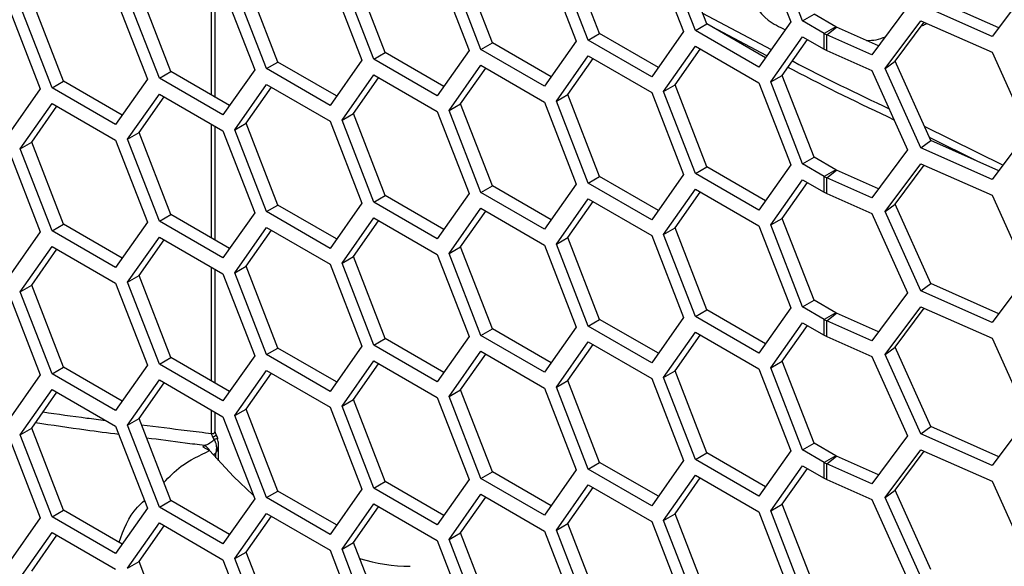
# Model space of a CAD drawing. Units: inches. Extents: x 0.3 to 33.8, y 0.2 to 21.7.
# Drawn here: x 28.7 to 29.1, y 16.6 to 16.7 of the extents above; entities that cross this region are included whole.
import ezdxf

# ---------------------------------------------------------------- set-up
doc = ezdxf.new("R2010")
doc.units = ezdxf.units.IN
doc.header["$MEASUREMENT"] = 0

msp = doc.modelspace()

# ---------------------------------------------------------------- linework, layer by layer
at = {"color": 7, "linetype": 'Continuous', "lineweight": 25}
for p, q in [((28.954496146917, 16.73301880510444), (28.94428993965541, 16.7593242434407)), ((28.97123160617803, 16.75993934852975), (28.98143781343962, 16.73363391019349)), ((28.9852760612563, 16.73394941340983), (28.9750698539947, 16.76025485174609)), ((28.9200808160309, 16.72994155591836), (28.9098746087693, 16.75624699425462)), ((28.93681627529192, 16.75686209934367), (28.94702248255352, 16.73055666100741)), ((28.95081919165483, 16.7308961440137), (28.94061298439323, 16.75720158234996)), ((28.88562394642943, 16.72688828652223), (28.87541773916783, 16.75319372485849)), ((28.90235940569046, 16.75380882994754), (28.91256561295205, 16.72750339161128)), ((28.91640386076873, 16.72781889482762), (28.90619765350713, 16.75412433316388)), ((28.85120861554333, 16.72381103733614), (28.84100240828174, 16.75011647567241)), ((28.86794407480435, 16.75073158076146), (28.87815028206595, 16.72442614242519)), ((28.88194699116726, 16.72476562543149), (28.87174078390566, 16.75107106376775)), ((28.79539364894215, 16.71014273807749), (28.79539364894216, 16.7467244564903)), ((28.79662633200681, 16.70943112529136), (28.79662633200681, 16.74601284370418)), ((28.81675174594186, 16.72075776794001), (28.80654553868027, 16.74706320627628)), ((28.83348720520289, 16.74767831136533), (28.84369341246449, 16.72137287302906)), ((28.84753166028116, 16.7216883762454), (28.83732545301957, 16.74799381458167)), ((28.78233641505576, 16.71768051875393), (28.77213020779416, 16.74398595709019)), ((28.79907187431678, 16.74460106217924), (28.80927808157838, 16.71829562384298)), ((28.8130747906797, 16.71863510684927), (28.8028685834181, 16.74494054518554)), ((29.05761887000079, 16.74427694689291), (29.0461678008863, 16.72893588883276)), ((28.7478795454543, 16.7146272493578), (28.7376733381927, 16.74093268769407)), ((28.76461500471532, 16.74154779278312), (28.77482121197691, 16.71524235444685)), ((28.77865945979359, 16.71555785766319), (28.76845325253199, 16.74186329599945)), ((29.04829034699524, 16.73177947511863), (29.02643122208816, 16.74146237760716)), ((28.73019967382921, 16.73847054359703), (28.74040588109081, 16.71216510526077)), ((28.74420259019212, 16.71250458826707), (28.73399638293053, 16.73881002660332)), ((28.95315772412625, 16.73646845072574), (28.97519349280524, 16.7247493619671)), ((29.01900586494673, 16.73843649274208), (29.00755479583223, 16.72309543468194)), ((29.0461678008863, 16.72893588883276), (29.02326566265732, 16.73908081330676)), ((28.98143781343962, 16.73363391019349), (28.97123160617803, 16.71911230793546)), ((28.9852760612563, 16.73394941340983), (28.98895301651847, 16.73607207450057)), ((28.99223080292064, 16.72993452650627), (28.9852760612563, 16.73394941340983)), ((28.99590775818281, 16.73205718759701), (28.98895301651847, 16.73607207450057)), ((29.01181459354282, 16.71867720221293), (29.02326566265732, 16.73401826027307)), ((29.01498015297367, 16.72105876651333), (29.02430867597922, 16.7335562382876)), ((29.02326566265732, 16.73401826027307), (29.0461678008863, 16.72387333579907)), ((28.94702248255352, 16.73055666100741), (28.93681627529192, 16.71603505874938)), ((28.95081919165483, 16.7308961440137), (28.954496146917, 16.73301880510444)), ((28.97123160617803, 16.71911230793546), (28.95081919165483, 16.7308961440137)), ((28.97335415228696, 16.72213231032992), (28.954496146917, 16.73301880510444)), ((28.97375240656289, 16.72269895473017), (28.95624885035914, 16.73200699094436)), ((28.99590775818281, 16.73205718759701), (28.99223080292064, 16.72993452650627)), ((28.9930372348085, 16.72952625606027), (28.99620279423934, 16.73190782036067)), ((29.00967734194117, 16.72593902096781), (28.99620279423934, 16.73190782036067)), ((28.88194699116726, 16.72476562543149), (28.88562394642943, 16.72688828652223)), ((28.90448195179939, 16.7160017917477), (28.88562394642943, 16.72688828652223)), ((28.91256561295205, 16.72750339161128), (28.90235940569046, 16.71298178935325)), ((28.91640386076873, 16.72781889482762), (28.9200808160309, 16.72994155591836)), ((28.93681627529192, 16.71603505874938), (28.91640386076873, 16.72781889482762)), ((28.93893882140086, 16.71905506114383), (28.9200808160309, 16.72994155591836)), ((28.9750698539947, 16.71436525811811), (28.9852760612563, 16.72888686037614)), ((28.97874680925687, 16.71648791920885), (28.98683047040953, 16.72798951907242)), ((28.9852760612563, 16.72888686037614), (28.99223080292064, 16.72487197347258)), ((28.99223080292064, 16.72487197347258), (28.99223080292064, 16.72993452650627)), ((28.9930372348085, 16.72446370302658), (28.9930372348085, 16.72952625606027)), ((29.00755479583223, 16.72309543468194), (28.9930372348085, 16.72952625606027)), ((28.84753166028116, 16.7216883762454), (28.85120861554333, 16.72381103733614)), ((28.87006662091329, 16.71292454256162), (28.85120861554333, 16.72381103733614)), ((28.87815028206595, 16.72442614242519), (28.86794407480435, 16.70990454016717)), ((28.90235940569046, 16.71298178935325), (28.88194699116726, 16.72476562543149)), ((28.94061298439323, 16.71131198872198), (28.95081919165483, 16.72583359098001)), ((28.94428993965541, 16.71343464981272), (28.95237360080807, 16.72493624967629)), ((28.95081919165483, 16.72583359098001), (28.97123160617803, 16.71404975490177)), ((28.9930372348085, 16.72446370302658), (29.00755479583223, 16.71803288164825)), ((29.0461678008863, 16.72387333579907), (29.05761887000079, 16.69838735326493)), ((28.8130747906797, 16.71863510684927), (28.81675174594186, 16.72075776794001)), ((28.83560975131183, 16.70987127316549), (28.81675174594186, 16.72075776794001)), ((28.84369341246449, 16.72137287302906), (28.83348720520289, 16.70685127077104)), ((28.86794407480435, 16.70990454016717), (28.84753166028116, 16.7216883762454)), ((28.90619765350713, 16.7082347395359), (28.91640386076873, 16.72275634179393)), ((28.9098746087693, 16.71035740062664), (28.91795826992196, 16.72185900049021)), ((28.91640386076873, 16.72275634179393), (28.93681627529192, 16.71097250571569)), ((29.01181459354282, 16.71867720221293), (29.01498015297367, 16.72105876651333)), ((29.02643122208816, 16.69557278397918), (29.01498015297367, 16.72105876651333)), ((28.77865945979359, 16.71555785766319), (28.78233641505576, 16.71768051875393)), ((28.80119442042572, 16.70679402397941), (28.78233641505576, 16.71768051875393)), ((28.80927808157838, 16.71829562384298), (28.79907187431678, 16.70377402158496)), ((28.83348720520289, 16.70685127077104), (28.8130747906797, 16.71863510684927)), ((28.87174078390567, 16.70518147013977), (28.88194699116726, 16.7197030723978)), ((28.87541773916784, 16.70730413123051), (28.8835014003205, 16.71880573109408)), ((28.88194699116726, 16.7197030723978), (28.90235940569046, 16.70791923631956)), ((29.00755479583223, 16.71803288164825), (29.01900586494673, 16.6925468991141)), ((29.02326566265732, 16.69319121967878), (29.01181459354282, 16.71867720221293)), ((28.74420259019212, 16.71250458826707), (28.7478795454543, 16.7146272493578)), ((28.76673755082426, 16.70374075458328), (28.7478795454543, 16.7146272493578)), ((28.77482121197691, 16.71524235444685), (28.76461500471532, 16.70072075218883)), ((28.79907187431678, 16.70377402158496), (28.77865945979359, 16.71555785766319)), ((28.83732545301957, 16.70210422095369), (28.84753166028116, 16.71662582321171)), ((28.84100240828174, 16.70422688204443), (28.84908606943439, 16.715728481908)), ((28.84753166028116, 16.71662582321171), (28.86794407480435, 16.70484198713348)), ((28.9750698539947, 16.71436525811811), (28.97874680925687, 16.71648791920885)), ((28.9852760612563, 16.68805981978185), (28.9750698539947, 16.71436525811811)), ((28.98895301651847, 16.69018248087259), (28.97874680925687, 16.71648791920885)), ((28.74040588109081, 16.71216510526077), (28.73019967382921, 16.69764350300274)), ((28.76461500471532, 16.70072075218883), (28.74420259019212, 16.71250458826707)), ((28.8028685834181, 16.69905095155756), (28.81307479067969, 16.71357255381558)), ((28.80654553868027, 16.7011736126483), (28.81462919983293, 16.71267521251187)), ((28.81307479067969, 16.71357255381558), (28.83348720520289, 16.70178871773735)), ((28.94061298439323, 16.71131198872198), (28.94428993965541, 16.71343464981272)), ((28.95081919165483, 16.68500655038572), (28.94061298439323, 16.71131198872198)), ((28.954496146917, 16.68712921147646), (28.94428993965541, 16.71343464981272)), ((28.97123160617803, 16.71404975490177), (28.98143781343962, 16.68774431656551)), ((28.76845325253199, 16.69597370237148), (28.77865945979359, 16.7104953046295)), ((28.77213020779416, 16.69809636346221), (28.78021386894682, 16.70959796332579)), ((28.77865945979359, 16.7104953046295), (28.79907187431678, 16.69871146855126)), ((28.90235940569046, 16.70791923631956), (28.91256561295205, 16.6816137979833)), ((28.90619765350713, 16.7082347395359), (28.9098746087693, 16.71035740062664)), ((28.91640386076873, 16.68192930119964), (28.90619765350713, 16.7082347395359)), ((28.9200808160309, 16.68405196229038), (28.9098746087693, 16.71035740062664)), ((28.93681627529192, 16.71097250571569), (28.94702248255352, 16.68466706737943)), ((28.73399638293053, 16.69292043297535), (28.74420259019212, 16.70744203523337)), ((28.7376733381927, 16.69504309406609), (28.74575699934536, 16.70654469392966)), ((28.74420259019212, 16.70744203523337), (28.76461500471532, 16.69565819915514)), ((28.86794407480435, 16.70484198713348), (28.87815028206595, 16.67853654879722)), ((28.87174078390567, 16.70518147013977), (28.87541773916784, 16.70730413123051)), ((28.88194699116726, 16.67887603180351), (28.87174078390567, 16.70518147013977)), ((28.88562394642943, 16.68099869289425), (28.87541773916784, 16.70730413123051)), ((28.83348720520289, 16.70178871773735), (28.84369341246449, 16.67548327940109)), ((28.83732545301957, 16.70210422095369), (28.84100240828174, 16.70422688204443)), ((28.84753166028116, 16.67579878261742), (28.83732545301957, 16.70210422095369)), ((28.85120861554333, 16.67792144370816), (28.84100240828174, 16.70422688204443)), ((28.79539364894215, 16.66425314444951), (28.79539364894215, 16.70083486286232)), ((28.79662633200681, 16.66354153166339), (28.79662633200681, 16.7001232500762)), ((28.79907187431678, 16.69871146855126), (28.80927808157838, 16.672406030215)), ((28.8028685834181, 16.69905095155756), (28.80654553868027, 16.7011736126483)), ((28.8130747906797, 16.6727455132213), (28.8028685834181, 16.69905095155756)), ((28.81675174594186, 16.67486817431204), (28.80654553868027, 16.7011736126483)), ((29.02435611026119, 16.70019124040886), (29.04963988189441, 16.68769786055666)), ((29.05761887000079, 16.69838735326493), (29.0461678008863, 16.68304629520478)), ((28.76461500471532, 16.69565819915514), (28.77482121197691, 16.66935276081887)), ((28.76845325253199, 16.69597370237148), (28.77213020779416, 16.69809636346221)), ((28.77865945979359, 16.66966826403521), (28.76845325253199, 16.69597370237148)), ((28.78233641505576, 16.67179092512595), (28.77213020779416, 16.69809636346221)), ((29.02326566265732, 16.69319121967878), (29.02643122208816, 16.69557278397918)), ((29.0416030069916, 16.68885216206859), (29.0259834439057, 16.69656937799353)), ((29.04829034699524, 16.68588988149065), (29.02643122208816, 16.69557278397918)), ((28.73019967382921, 16.69258094996905), (28.74040588109081, 16.66627551163279)), ((28.73399638293053, 16.69292043297535), (28.7376733381927, 16.69504309406609)), ((28.74420259019212, 16.66661499463909), (28.73399638293053, 16.69292043297535)), ((28.7478795454543, 16.66873765572982), (28.7376733381927, 16.69504309406609)), ((29.01900586494673, 16.6925468991141), (29.00755479583223, 16.67720584105396)), ((29.0461678008863, 16.68304629520478), (29.02326566265732, 16.69319121967878)), ((28.9852760612563, 16.68805981978185), (28.98895301651847, 16.69018248087259)), ((28.99590775818281, 16.68616759396903), (28.98895301651847, 16.69018248087259)), ((28.95081919165483, 16.68500655038572), (28.954496146917, 16.68712921147646)), ((28.97335415228696, 16.67624271670194), (28.954496146917, 16.68712921147646)), ((28.98143781343962, 16.68774431656551), (28.97123160617802, 16.67322271430749)), ((28.99223080292064, 16.68404493287829), (28.9852760612563, 16.68805981978185)), ((28.99590775818281, 16.68616759396903), (28.99223080292064, 16.68404493287829)), ((28.9930372348085, 16.68363666243229), (28.99620279423934, 16.68601822673269)), ((29.00967734194117, 16.68004942733983), (28.99620279423934, 16.68601822673269)), ((29.01181459354282, 16.67278760858495), (29.02326566265732, 16.68812866664509)), ((29.01498015297367, 16.67516917288535), (29.02430867597922, 16.68766664465962)), ((29.02326566265732, 16.68812866664509), (29.0461678008863, 16.67798374217109)), ((28.91640386076873, 16.68192930119964), (28.9200808160309, 16.68405196229038)), ((28.93893882140086, 16.67316546751585), (28.9200808160309, 16.68405196229038)), ((28.94702248255352, 16.68466706737943), (28.93681627529192, 16.6701454651214)), ((28.97123160617802, 16.67322271430749), (28.95081919165483, 16.68500655038572)), ((28.9750698539947, 16.66847566449013), (28.9852760612563, 16.68299726674816)), ((28.9852760612563, 16.68299726674816), (28.99223080292064, 16.67898237984461)), ((28.99223080292064, 16.67898237984461), (28.99223080292064, 16.68404493287829)), ((28.9930372348085, 16.6785741093986), (28.9930372348085, 16.68363666243229)), ((29.00755479583223, 16.67720584105396), (28.9930372348085, 16.68363666243229)), ((28.88194699116726, 16.67887603180351), (28.88562394642943, 16.68099869289425)), ((28.90448195179939, 16.67011219811973), (28.88562394642943, 16.68099869289425)), ((28.91256561295205, 16.6816137979833), (28.90235940569046, 16.66709219572527)), ((28.93681627529192, 16.6701454651214), (28.91640386076873, 16.68192930119964)), ((28.94061298439323, 16.66542239509401), (28.95081919165483, 16.67994399735203)), ((28.95081919165483, 16.67994399735203), (28.97123160617803, 16.66816016127379)), ((28.97874680925687, 16.67059832558087), (28.98683047040953, 16.68209992544444)), ((28.84753166028116, 16.67579878261742), (28.85120861554333, 16.67792144370816)), ((28.87006662091329, 16.66703494893364), (28.85120861554333, 16.67792144370816)), ((28.87815028206595, 16.67853654879722), (28.86794407480435, 16.66401494653919)), ((28.90235940569046, 16.66709219572527), (28.88194699116726, 16.67887603180351)), ((28.90619765350713, 16.66234514590792), (28.91640386076873, 16.67686674816595)), ((28.91640386076873, 16.67686674816595), (28.93681627529192, 16.66508291208771)), ((28.94428993965541, 16.66754505618474), (28.95237360080807, 16.67904665604832)), ((28.9930372348085, 16.6785741093986), (29.00755479583223, 16.67214328802027)), ((29.0461678008863, 16.67798374217109), (29.05761887000079, 16.65249775963695)), ((28.8130747906797, 16.6727455132213), (28.81675174594186, 16.67486817431204)), ((28.83560975131183, 16.66398167953751), (28.81675174594186, 16.67486817431204)), ((28.84369341246449, 16.67548327940109), (28.83348720520289, 16.66096167714306)), ((28.86794407480435, 16.66401494653919), (28.84753166028116, 16.67579878261742)), ((28.87174078390566, 16.65929187651179), (28.88194699116726, 16.67381347876982)), ((28.88194699116726, 16.67381347876982), (28.90235940569046, 16.66202964269158)), ((28.9098746087693, 16.66446780699866), (28.91795826992196, 16.67596940686223)), ((29.01181459354282, 16.67278760858495), (29.01498015297367, 16.67516917288535)), ((29.02643122208816, 16.6496831903512), (29.01498015297367, 16.67516917288535)), ((28.77865945979359, 16.66966826403521), (28.78233641505576, 16.67179092512595)), ((28.80119442042572, 16.66090443035143), (28.78233641505576, 16.67179092512595)), ((28.80927808157838, 16.672406030215), (28.79907187431678, 16.65788442795698)), ((28.83348720520289, 16.66096167714306), (28.8130747906797, 16.6727455132213)), ((28.83732545301957, 16.65621462732571), (28.84753166028116, 16.67073622958373)), ((28.84753166028116, 16.67073622958373), (28.86794407480435, 16.6589523935055)), ((28.87541773916783, 16.66141453760253), (28.8835014003205, 16.6729161374661)), ((28.9750698539947, 16.66847566449013), (28.97874680925687, 16.67059832558087)), ((28.98895301651847, 16.64429288724461), (28.97874680925687, 16.67059832558087)), ((29.00755479583223, 16.67214328802027), (29.01900586494673, 16.64665730548612)), ((29.02326566265732, 16.6473016260508), (29.01181459354282, 16.67278760858495)), ((28.74420259019212, 16.66661499463909), (28.7478795454543, 16.66873765572982)), ((28.76673755082426, 16.6578511609553), (28.7478795454543, 16.66873765572982)), ((28.77482121197691, 16.66935276081887), (28.76461500471532, 16.65483115856085)), ((28.79907187431678, 16.65788442795698), (28.77865945979359, 16.66966826403521)), ((28.8028685834181, 16.65316135792958), (28.81307479067969, 16.66768296018761)), ((28.80654553868027, 16.65528401902032), (28.81462919983293, 16.66678561888389)), ((28.81307479067969, 16.66768296018761), (28.83348720520289, 16.65589912410937)), ((28.84100240828174, 16.65833728841645), (28.84908606943439, 16.66983888828002)), ((28.94061298439323, 16.66542239509401), (28.94428993965541, 16.66754505618474)), ((28.954496146917, 16.64123961784848), (28.94428993965541, 16.66754505618474)), ((28.97123160617803, 16.66816016127379), (28.98143781343962, 16.64185472293753)), ((28.9852760612563, 16.64217022615387), (28.9750698539947, 16.66847566449013)), ((28.74040588109081, 16.66627551163279), (28.73019967382921, 16.65175390937477)), ((28.76461500471532, 16.65483115856085), (28.74420259019212, 16.66661499463909)), ((28.76845325253199, 16.6500841087435), (28.77865945979359, 16.66460571100152)), ((28.77213020779416, 16.65220676983423), (28.78021386894682, 16.66370836969781)), ((28.77865945979359, 16.66460571100152), (28.79907187431678, 16.65282187492329)), ((28.90619765350713, 16.66234514590792), (28.9098746087693, 16.66446780699866)), ((28.9200808160309, 16.6381623686624), (28.9098746087693, 16.66446780699866)), ((28.93681627529192, 16.66508291208771), (28.94702248255352, 16.63877747375145)), ((28.95081919165483, 16.63911695675774), (28.94061298439323, 16.66542239509401)), ((28.73399638293053, 16.64703083934737), (28.74420259019212, 16.66155244160539)), ((28.7376733381927, 16.64915350043811), (28.74575699934536, 16.66065510030168)), ((28.74420259019212, 16.66155244160539), (28.76461500471532, 16.64976860552716)), ((28.87174078390566, 16.65929187651179), (28.87541773916783, 16.66141453760253)), ((28.88562394642943, 16.63510909926627), (28.87541773916783, 16.66141453760253)), ((28.90235940569046, 16.66202964269158), (28.91256561295205, 16.63572420435532)), ((28.91640386076873, 16.63603970757166), (28.90619765350713, 16.66234514590792)), ((28.83732545301957, 16.65621462732571), (28.84100240828174, 16.65833728841645)), ((28.85120861554333, 16.63203185008019), (28.84100240828174, 16.65833728841645)), ((28.86794407480435, 16.6589523935055), (28.87815028206595, 16.63264695516924)), ((28.88194699116726, 16.63298643817553), (28.87174078390566, 16.65929187651179)), ((28.79539364894215, 16.61836355082153), (28.79539364894215, 16.65494526923434)), ((28.79662633200681, 16.61765193803541), (28.79662633200681, 16.65423365644822)), ((28.8028685834181, 16.65316135792958), (28.80654553868027, 16.65528401902032)), ((28.81675174594186, 16.62897858068406), (28.80654553868027, 16.65528401902032)), ((28.83348720520289, 16.65589912410937), (28.84369341246449, 16.62959368577311)), ((28.84753166028116, 16.62990918898944), (28.83732545301957, 16.65621462732571)), ((28.76845325253199, 16.6500841087435), (28.77213020779416, 16.65220676983423)), ((28.78233641505576, 16.62590133149797), (28.77213020779416, 16.65220676983423)), ((28.79907187431678, 16.65282187492329), (28.80927808157838, 16.62651643658702)), ((28.8130747906797, 16.62685591959332), (28.8028685834181, 16.65316135792958)), ((29.05761887000079, 16.65249775963695), (29.0461678008863, 16.63715670157681)), ((28.73399638293053, 16.64703083934737), (28.7376733381927, 16.64915350043811)), ((28.7478795454543, 16.62284806210184), (28.7376733381927, 16.64915350043811)), ((28.76461500471532, 16.64976860552716), (28.77482121197691, 16.6234631671909)), ((28.77865945979359, 16.62377867040723), (28.76845325253199, 16.6500841087435)), ((29.02326566265732, 16.6473016260508), (29.02643122208816, 16.6496831903512)), ((29.04829034699524, 16.64000028786268), (29.02643122208816, 16.6496831903512)), ((28.73019967382921, 16.64669135634107), (28.74040588109081, 16.62038591800481)), ((28.74420259019212, 16.62072540101111), (28.73399638293053, 16.64703083934737)), ((29.01900586494673, 16.64665730548612), (29.00755479583223, 16.63131624742598)), ((29.0461678008863, 16.63715670157681), (29.02326566265732, 16.6473016260508)), ((28.98143781343962, 16.64185472293753), (28.97123160617803, 16.62733312067951)), ((28.9852760612563, 16.64217022615387), (28.98895301651847, 16.64429288724461)), ((28.99223080292064, 16.63815533925031), (28.9852760612563, 16.64217022615387)), ((28.99590775818281, 16.64027800034106), (28.98895301651847, 16.64429288724461)), ((29.01181459354282, 16.62689801495697), (29.02326566265732, 16.64223907301711)), ((29.01498015297367, 16.62927957925737), (29.02430867597922, 16.64177705103164)), ((29.02326566265732, 16.64223907301711), (29.0461678008863, 16.63209414854311)), ((28.94702248255352, 16.63877747375145), (28.93681627529192, 16.62425587149342)), ((28.95081919165483, 16.63911695675774), (28.954496146917, 16.64123961784848)), ((28.97123160617803, 16.62733312067951), (28.95081919165483, 16.63911695675774)), ((28.97335415228696, 16.63035312307396), (28.954496146917, 16.64123961784848)), ((28.99590775818281, 16.64027800034106), (28.99223080292064, 16.63815533925031)), ((28.9930372348085, 16.63774706880432), (28.99620279423934, 16.64012863310471)), ((29.00967734194117, 16.63415983371185), (28.99620279423934, 16.64012863310471)), ((28.91256561295205, 16.63572420435532), (28.90235940569046, 16.62120260209729)), ((28.91640386076873, 16.63603970757166), (28.9200808160309, 16.6381623686624)), ((28.93681627529192, 16.62425587149342), (28.91640386076873, 16.63603970757166)), ((28.93893882140086, 16.62727587388787), (28.9200808160309, 16.6381623686624)), ((28.9750698539947, 16.62258607086215), (28.9852760612563, 16.63710767312018)), ((28.97874680925687, 16.62470873195289), (28.98683047040953, 16.63621033181646)), ((28.9852760612563, 16.63710767312018), (28.99223080292064, 16.63309278621663)), ((28.99223080292064, 16.63309278621663), (28.99223080292064, 16.63815533925031)), ((28.9930372348085, 16.63268451577062), (28.9930372348085, 16.63774706880432)), ((29.00755479583223, 16.63131624742598), (28.9930372348085, 16.63774706880432)), ((28.84753166028116, 16.62990918898944), (28.85120861554333, 16.63203185008019)), ((28.87006662091329, 16.62114535530566), (28.85120861554333, 16.63203185008019)), ((28.87815028206595, 16.63264695516924), (28.86794407480435, 16.61812535291121)), ((28.88194699116726, 16.63298643817553), (28.88562394642943, 16.63510909926627)), ((28.90235940569046, 16.62120260209729), (28.88194699116726, 16.63298643817553)), ((28.90448195179939, 16.62422260449175), (28.88562394642943, 16.63510909926627)), ((28.94061298439323, 16.61953280146603), (28.95081919165483, 16.63405440372405)), ((28.94428993965541, 16.62165546255677), (28.95237360080807, 16.63315706242034)), ((28.95081919165483, 16.63405440372405), (28.97123160617803, 16.62227056764581)), ((28.9930372348085, 16.63268451577062), (29.00755479583223, 16.62625369439229)), ((29.0461678008863, 16.63209414854311), (29.05761887000079, 16.60660816600897)), ((28.8130747906797, 16.62685591959332), (28.81675174594186, 16.62897858068406)), ((28.83560975131183, 16.61809208590953), (28.81675174594186, 16.62897858068406)), ((28.84369341246449, 16.62959368577311), (28.83348720520289, 16.61507208351508)), ((28.86794407480435, 16.61812535291121), (28.84753166028116, 16.62990918898944)), ((28.90619765350713, 16.61645555227994), (28.91640386076873, 16.63097715453797)), ((28.9098746087693, 16.61857821337068), (28.91795826992196, 16.63007981323425)), ((28.91640386076873, 16.63097715453797), (28.93681627529192, 16.61919331845973)), ((29.01181459354282, 16.62689801495697), (29.01498015297367, 16.62927957925737)), ((29.02643122208816, 16.60379359672323), (29.01498015297367, 16.62927957925737)), ((28.77865945979359, 16.62377867040723), (28.78233641505576, 16.62590133149797)), ((28.80119442042572, 16.61501483672345), (28.78233641505576, 16.62590133149797)), ((28.80927808157838, 16.62651643658702), (28.79907187431678, 16.611994834329)), ((28.83348720520289, 16.61507208351508), (28.8130747906797, 16.62685591959332)), ((28.87174078390567, 16.61340228288381), (28.88194699116726, 16.62792388514184)), ((28.87541773916784, 16.61552494397455), (28.8835014003205, 16.62702654383812)), ((28.88194699116726, 16.62792388514184), (28.90235940569046, 16.6161400490636)), ((29.00755479583223, 16.62625369439229), (29.01900586494673, 16.60076771185815)), ((29.02326566265732, 16.60141203242283), (29.01181459354282, 16.62689801495697)), ((28.74420259019212, 16.62072540101111), (28.7478795454543, 16.62284806210184)), ((28.76673755082426, 16.61196156732732), (28.7478795454543, 16.62284806210184)), ((28.77482121197691, 16.6234631671909), (28.76461500471532, 16.60894156493287)), ((28.79907187431678, 16.611994834329), (28.77865945979359, 16.62377867040723)), ((28.83732545301957, 16.61032503369773), (28.84753166028116, 16.62484663595576)), ((28.84100240828174, 16.61244769478847), (28.84908606943439, 16.62394929465204)), ((28.84753166028116, 16.62484663595576), (28.86794407480435, 16.61306279987752)), ((28.9750698539947, 16.62258607086215), (28.97874680925687, 16.62470873195289)), ((28.9852760612563, 16.59628063252589), (28.9750698539947, 16.62258607086215)), ((28.98895301651847, 16.59840329361663), (28.97874680925687, 16.62470873195289)), ((28.74040588109081, 16.62038591800481), (28.73019967382921, 16.60586431574679)), ((28.76461500471532, 16.60894156493287), (28.74420259019212, 16.62072540101111)), ((28.8028685834181, 16.6072717643016), (28.81307479067969, 16.62179336655963)), ((28.80654553868027, 16.60939442539234), (28.81462919983293, 16.62089602525591)), ((28.81307479067969, 16.62179336655963), (28.83348720520289, 16.61000953048139)), ((28.94061298439323, 16.61953280146603), (28.94428993965541, 16.62165546255677)), ((28.95081919165483, 16.59322736312976), (28.94061298439323, 16.61953280146603)), ((28.954496146917, 16.5953500242205), (28.94428993965541, 16.62165546255677)), ((28.97123160617803, 16.62227056764581), (28.98143781343962, 16.59596512930955)), ((28.76845325253199, 16.60419451511552), (28.77865945979359, 16.61871611737354)), ((28.77213020779416, 16.60631717620626), (28.78021386894682, 16.61781877606983)), ((28.77865945979359, 16.61871611737354), (28.79907187431678, 16.60693228129531)), ((28.90619765350713, 16.61645555227994), (28.9098746087693, 16.61857821337068)), ((28.91640386076873, 16.59015011394368), (28.90619765350713, 16.61645555227994)), ((28.9200808160309, 16.59227277503442), (28.9098746087693, 16.61857821337068)), ((28.93681627529192, 16.61919331845973), (28.94702248255352, 16.59288788012347)), ((28.73399638293053, 16.60114124571939), (28.74420259019212, 16.61566284797741)), ((28.7376733381927, 16.60326390681013), (28.74575699934536, 16.6147655066737)), ((28.74420259019212, 16.61566284797741), (28.76461500471532, 16.60387901189918)), ((28.86794407480435, 16.61306279987752), (28.87815028206595, 16.58675736154126)), ((28.87174078390567, 16.61340228288381), (28.87541773916784, 16.61552494397455)), ((28.88194699116726, 16.58709684454755), (28.87174078390567, 16.61340228288381)), ((28.88562394642943, 16.58921950563829), (28.87541773916784, 16.61552494397455)), ((28.90235940569046, 16.6161400490636), (28.91256561295205, 16.58983461072734)), ((28.83348720520289, 16.61000953048139), (28.84369341246449, 16.58370409214513)), ((28.83732545301957, 16.61032503369773), (28.84100240828174, 16.61244769478847)), ((28.84753166028116, 16.58401959536147), (28.83732545301957, 16.61032503369773)), ((28.85120861554333, 16.58614225645221), (28.84100240828174, 16.61244769478847)), ((28.79539364894214, 16.60156946734253), (28.79539364894215, 16.60905567560637)), ((28.79662633200681, 16.60213091001726), (28.79662633200681, 16.60834406282024)), ((28.79907187431678, 16.60693228129531), (28.80927808157838, 16.58062684295905)), ((28.8028685834181, 16.6072717643016), (28.80654553868027, 16.60939442539234)), ((28.8130747906797, 16.58096632596534), (28.8028685834181, 16.6072717643016)), ((28.81675174594186, 16.58308898705608), (28.80654553868027, 16.60939442539234)), ((28.76461500471532, 16.60387901189918), (28.77482121197691, 16.57757357356292)), ((28.76845325253199, 16.60419451511552), (28.77213020779416, 16.60631717620626)), ((28.77865945979359, 16.57788907677926), (28.76845325253199, 16.60419451511552)), ((28.78233641505576, 16.58001173787), (28.77213020779416, 16.60631717620626)), ((29.02326566265732, 16.60141203242283), (29.02643122208816, 16.60379359672323)), ((29.04829034699524, 16.5941106942347), (29.02643122208816, 16.60379359672323)), ((29.05761887000079, 16.60660816600897), (29.0461678008863, 16.59126710794883)), ((28.73019967382921, 16.60080176271309), (28.74040588109081, 16.57449632437683)), ((28.73399638293053, 16.60114124571939), (28.7376733381927, 16.60326390681013)), ((28.74420259019212, 16.57483580738313), (28.73399638293053, 16.60114124571939)), ((28.7478795454543, 16.57695846847387), (28.7376733381927, 16.60326390681013)), ((28.79627612007348, 16.59963234987993), (28.7958406776966, 16.60041027211751)), ((29.01900586494673, 16.60076771185815), (29.00755479583223, 16.585426653798)), ((29.0461678008863, 16.59126710794883), (29.02326566265732, 16.60141203242283)), ((28.79258902370016, 16.59729924320329), (28.79315938994647, 16.5976782998081)), ((28.79258902370016, 16.59729924320329), (28.79477562465492, 16.59604478316219)), ((28.79764616100262, 16.59280123210183), (28.79764616100262, 16.59822058357868)), ((28.9852760612563, 16.59628063252589), (28.98895301651847, 16.59840329361663)), ((28.99590775818281, 16.59438840671308), (28.98895301651847, 16.59840329361663)), ((28.79684022210748, 16.59524709576457), (28.7961667072336, 16.59469173491527)), ((28.79684022210748, 16.59369358779906), (28.79684022210748, 16.59524709576457)), ((28.95081919165483, 16.59322736312976), (28.954496146917, 16.5953500242205)), ((28.97335415228696, 16.58446352944598), (28.954496146917, 16.5953500242205)), ((28.98143781343962, 16.59596512930955), (28.97123160617802, 16.58144352705153)), ((28.99223080292064, 16.59226574562234), (28.9852760612563, 16.59628063252589)), ((28.99590775818281, 16.59438840671308), (28.99223080292064, 16.59226574562234)), ((28.9930372348085, 16.59185747517634), (28.99620279423934, 16.59423903947673)), ((29.00967734194117, 16.58827024008387), (28.99620279423934, 16.59423903947673)), ((29.01181459354282, 16.58100842132899), (29.02326566265732, 16.59634947938914)), ((29.01498015297367, 16.58338998562939), (29.02430867597922, 16.59588745740366)), ((29.02326566265732, 16.59634947938914), (29.0461678008863, 16.58620455491513)), ((28.91640386076873, 16.59015011394368), (28.9200808160309, 16.59227277503442)), ((28.93893882140086, 16.5813862802599), (28.9200808160309, 16.59227277503442)), ((28.94702248255352, 16.59288788012347), (28.93681627529192, 16.57836627786545)), ((28.97123160617802, 16.58144352705153), (28.95081919165483, 16.59322736312976)), ((28.9750698539947, 16.57669647723418), (28.9852760612563, 16.5912180794922)), ((28.9852760612563, 16.5912180794922), (28.99223080292064, 16.58720319258865)), ((28.99223080292064, 16.58720319258865), (28.99223080292064, 16.59226574562234)), ((28.9930372348085, 16.58679492214264), (28.9930372348085, 16.59185747517634)), ((29.00755479583223, 16.585426653798), (28.9930372348085, 16.59185747517634)), ((28.88194699116726, 16.58709684454755), (28.88562394642943, 16.58921950563829)), ((28.90448195179939, 16.57833301086377), (28.88562394642943, 16.58921950563829)), ((28.91256561295205, 16.58983461072734), (28.90235940569046, 16.57531300846932)), ((28.93681627529192, 16.57836627786545), (28.91640386076873, 16.59015011394368)), ((28.94061298439323, 16.57364320783805), (28.95081919165483, 16.58816481009607)), ((28.95081919165483, 16.58816481009607), (28.97123160617803, 16.57638097401784)), ((28.97874680925687, 16.57881913832491), (28.98683047040953, 16.59032073818848)), ((28.84753166028116, 16.58401959536147), (28.85120861554333, 16.58614225645221)), ((28.87006662091329, 16.57525576167768), (28.85120861554333, 16.58614225645221)), ((28.87815028206595, 16.58675736154126), (28.86794407480435, 16.57223575928323)), ((28.90235940569046, 16.57531300846932), (28.88194699116726, 16.58709684454755)), ((28.90619765350713, 16.57056595865197), (28.91640386076873, 16.58508756090999)), ((28.91640386076873, 16.58508756090999), (28.93681627529192, 16.57330372483175)), ((28.94428993965541, 16.57576586892879), (28.95237360080807, 16.58726746879236)), ((28.9930372348085, 16.58679492214264), (29.00755479583223, 16.58036410076431)), ((29.0461678008863, 16.58620455491513), (29.05761887000079, 16.56071857238099)), ((28.8130747906797, 16.58096632596534), (28.81675174594186, 16.58308898705608)), ((28.83560975131182, 16.57220249228156), (28.81675174594186, 16.58308898705608)), ((28.84369341246449, 16.58370409214513), (28.83348720520289, 16.5691824898871)), ((28.86794407480435, 16.57223575928323), (28.84753166028116, 16.58401959536147)), ((28.87174078390566, 16.56751268925584), (28.88194699116726, 16.58203429151386)), ((28.88194699116726, 16.58203429151386), (28.90235940569046, 16.57025045543562)), ((28.9098746087693, 16.5726886197427), (28.91795826992196, 16.58419021960627)), ((29.01181459354282, 16.58100842132899), (29.01498015297367, 16.58338998562939)), ((29.02643122208816, 16.55790400309525), (29.01498015297367, 16.58338998562939)), ((28.77865945979359, 16.57788907677926), (28.78233641505576, 16.58001173787)), ((28.80119442042572, 16.56912524309547), (28.78233641505576, 16.58001173787)), ((28.80927808157838, 16.58062684295905), (28.79907187431678, 16.56610524070102)), ((28.83348720520289, 16.5691824898871), (28.8130747906797, 16.58096632596534)), ((28.83732545301957, 16.56443544006975), (28.84753166028116, 16.57895704232778)), ((28.84753166028116, 16.57895704232778), (28.86794407480435, 16.56717320624954)), ((28.87541773916783, 16.56963535034657), (28.8835014003205, 16.58113695021014)), ((28.9750698539947, 16.57669647723418), (28.97874680925687, 16.57881913832491)), ((28.98895301651847, 16.55251369998865), (28.97874680925687, 16.57881913832491)), ((29.00755479583223, 16.58036410076431), (29.01900586494673, 16.55487811823016)), ((29.02326566265732, 16.55552243879485), (29.01181459354282, 16.58100842132899)), ((28.74420259019212, 16.57483580738313), (28.7478795454543, 16.57695846847387)), ((28.76673755082426, 16.56607197369934), (28.7478795454543, 16.57695846847387)), ((28.77482121197691, 16.57757357356292), (28.76461500471532, 16.56305197130489)), ((28.79907187431678, 16.56610524070102), (28.77865945979359, 16.57788907677926)), ((28.8028685834181, 16.56138217067362), (28.81307479067969, 16.57590377293165)), ((28.81307479067969, 16.57590377293165), (28.83348720520289, 16.56411993685341)), ((28.84100240828174, 16.56655810116049), (28.84908606943439, 16.57805970102406)), ((28.94061298439323, 16.57364320783805), (28.94428993965541, 16.57576586892879)), ((28.954496146917, 16.54946043059252), (28.94428993965541, 16.57576586892879)), ((28.97123160617803, 16.57638097401784), (28.98143781343962, 16.55007553568158)), ((28.9852760612563, 16.55039103889791), (28.9750698539947, 16.57669647723418)), ((28.74040588109081, 16.57449632437683), (28.73019967382921, 16.55997472211881)), ((28.76461500471532, 16.56305197130489), (28.74420259019212, 16.57483580738313)), ((28.76845325253199, 16.55830492148754), (28.77865945979359, 16.57282652374557)), ((28.77213020779416, 16.56042758257828), (28.78021386894682, 16.57192918244185)), ((28.77865945979359, 16.57282652374557), (28.79907187431678, 16.56104268766733)), ((28.80654553868027, 16.56350483176436), (28.81462919983293, 16.57500643162793)), ((28.90619765350713, 16.57056595865197), (28.9098746087693, 16.5726886197427)), ((28.9200808160309, 16.54638318140644), (28.9098746087693, 16.5726886197427)), ((28.93681627529192, 16.57330372483175), (28.94702248255352, 16.54699828649549)), ((28.95081919165483, 16.54733776950178), (28.94061298439323, 16.57364320783805)), ((28.73399638293053, 16.55525165209141), (28.74420259019212, 16.56977325434944)), ((28.7376733381927, 16.55737431318215), (28.74575699934536, 16.56887591304572)), ((28.74420259019212, 16.56977325434944), (28.76461500471532, 16.5579894182712)), ((28.87174078390566, 16.56751268925584), (28.87541773916783, 16.56963535034657)), ((28.88562394642943, 16.54332991201031), (28.87541773916783, 16.56963535034657)), ((28.90235940569046, 16.57025045543562), (28.91256561295205, 16.54394501709936)), ((28.91640386076873, 16.5442605203157), (28.90619765350713, 16.57056595865197)), ((28.83732545301957, 16.56443544006975), (28.84100240828174, 16.56655810116049)), ((28.85120861554333, 16.54025266282423), (28.84100240828174, 16.56655810116049)), ((28.86794407480435, 16.56717320624954), (28.87815028206595, 16.54086776791328)), ((28.88194699116726, 16.54120725091957), (28.87174078390566, 16.56751268925584)), ((28.8028685834181, 16.56138217067362), (28.80654553868027, 16.56350483176436)), ((28.81675174594186, 16.5371993934281), (28.80654553868027, 16.56350483176436)), ((28.83348720520289, 16.56411993685341), (28.84369341246449, 16.53781449851715)), ((28.84753166028116, 16.53813000173349), (28.83732545301957, 16.56443544006975)), ((28.76845325253199, 16.55830492148754), (28.77213020779416, 16.56042758257828)), ((28.78233641505576, 16.53412214424202), (28.77213020779416, 16.56042758257828)), ((28.79907187431678, 16.56104268766733), (28.80927808157838, 16.53473724933107)), ((28.8130747906797, 16.53507673233736), (28.8028685834181, 16.56138217067362))]:
    msp.add_line(p, q, dxfattribs=at)
at = {"color": 7, "linetype": 'Continuous', "lineweight": 25, "flags": 128}
for points in [[(28.79738175737637, 16.5998258152298), (28.79742734578205, 16.59986554229623), (28.79740804976432, 16.59988651822015), (28.79732517696945, 16.59988732151193), (28.79718434349418, 16.59986789773435), (28.79699509329584, 16.59982956319169), (28.79677025142062, 16.59977491572683), (28.79652505487991, 16.59970765867146), (28.79627612007348, 16.59963234987993)], [(28.80883774058994, 16.58176177608566), (28.80244320953027, 16.58777047513135), (28.79477562465492, 16.59604478316219)]]:
    msp.add_lwpolyline(points, dxfattribs=at)
at = {"color": 7, "linetype": 'Continuous', "lineweight": 25}
for centre, radius, start, end in [((28.99745711363715, 16.73475146855376), 0.003107998101315014, 240.0987983747145, 246.1979572826368), ((28.99646570782997, 16.7372988944564), 0.008495194812120268, 240.0987983757189, 246.1979572823385), ((28.99646570782939, 16.7322363414215), 0.008495194810781377, 240.0987983750315, 246.197957282624), ((28.99745711363711, 16.68886187492581), 0.003107998101325232, 240.0987983755762, 246.1979572835074), ((28.99646570782997, 16.69140930082841), 0.008495194812117083, 240.0987983757069, 246.1979572823288), ((28.99646570782939, 16.68634674779351), 0.008495194810770261, 240.0987983750164, 246.197957282617), ((28.99745711363762, 16.64297228129873), 0.00310799810234954, 240.0987983757089, 246.1979572815992), ((28.99646570782965, 16.64551970719987), 0.008495194811463207, 240.098798375686, 246.1979572827669), ((28.99646570782907, 16.64045715416497), 0.008495194810127565, 240.0987983750105, 246.1979572830621), ((28.79572471686615, 16.60247652501237), 0.0009655876898163274, 249.9483707746828, 339.026736079822), ((28.79416067376154, 16.60458888326859), 0.004503687863707271, 291.9025144993076, 308.3191473498993), ((28.7908805002287, 16.59374814648567), 0.004543065428055583, 29.1285006725485, 59.89280393066604), ((28.99745711363734, 16.59708268767022), 0.003107998101753817, 240.0987983753622, 246.1979572824812), ((28.99646570782907, 16.59963011357068), 0.008495194810127565, 240.0987983750105, 246.1979572830621), ((28.99646570782953, 16.59456756053791), 0.00849519481115403, 240.0987983753712, 246.1979572826851), ((28.85947121943175, 16.61365815721012), 0.0547291590535289, 252.4571895252333, 269.7767890357473)]:
    msp.add_arc(centre, radius, start, end, dxfattribs=at)
for points, knots in [([(28.96765325602052, 16.76200508610522), (28.96687029663968, 16.7596300494961), (28.96484597080832, 16.75348943980944), (28.96703878237744, 16.74338448312051), (28.97218143737852, 16.73485050285201), (28.97776543166005, 16.73206149057397), (28.97966562797157, 16.73111240814724)], [0, 0, 0, 0, 0.2000770201490836, 0.517295136963285, 0.8357387285782664, 0.9999999999999999, 0.9999999999999999, 0.9999999999999999, 0.9999999999999999]), ([(29.02346293179748, 16.7324231903192), (29.02370250025666, 16.73248920088567), (29.02432195365071, 16.73265988474607), (29.02487756903581, 16.7329657357613), (29.02521830478188, 16.73315330143472)], [0, 0, 0, 0, 0.3867417008023682, 1, 1, 1, 1]), ([(29.00581300255273, 16.72765080136341), (29.00683838334399, 16.72769065105797), (29.00885528645355, 16.72776903459467), (29.01086265867194, 16.72849310774065), (29.0118494955439, 16.72884906667637)], [0, 0, 0, 0, 0.5083936786026471, 1, 1, 1, 1]), ([(28.98200659511324, 16.72112600977855), (28.98208400162492, 16.72108483171612), (28.9921075001945, 16.71575261558845), (29.0026264802667, 16.71074239113301), (29.01306422746915, 16.7057708581579)], [0, 0, 0, 0, 0.007722504387628328, 1, 1, 1, 1]), ([(29.01469190473575, 16.70214823096273), (29.00374324496498, 16.70737133867482), (28.99217637963641, 16.71288936414709), (28.98115471979804, 16.71876194101856), (28.98056565342831, 16.7190758082209)], [0, 0, 0, 0, 0.9465537515792954, 1, 1, 1, 1]), ([(28.74132733172798, 16.60846288419837), (28.74596433020787, 16.60779408434506), (28.75248896552131, 16.60685302836683), (28.75934635931132, 16.60601709442378), (28.76133026622386, 16.60577525106771)], [0, 0, 0, 0, 0.7106908290089727, 1, 1, 1, 1]), ([(28.7656408647481, 16.60123496429732), (28.76208852064739, 16.60168604232694), (28.75292252914529, 16.60284994347757), (28.74420456156193, 16.60415846466938), (28.73886530327673, 16.60495985932335)], [0, 0, 0, 0, 0.3875569925960048, 1, 1, 1, 1]), ([(28.77289676437406, 16.604341456301), (28.77775680285217, 16.60373552628123), (28.78517468926857, 16.60281069408427), (28.79277343633391, 16.60188772654526), (28.79539364894214, 16.60156946734253)], [0, 0, 0, 0, 0.6551783358887198, 1, 1, 1, 1]), ([(28.7958406776966, 16.60041027211751), (28.79574390994791, 16.60056277119171), (28.79556213107844, 16.60084924173255), (28.79543225514434, 16.6012181406847), (28.79539606203877, 16.60144854165978), (28.7953943108944, 16.60153629543071), (28.79539364894214, 16.60156946734253)], [0, 0, 0, 0, 0.4052393066040161, 0.7612447744143735, 0.9097478409645169, 0.9999999999999999, 0.9999999999999999, 0.9999999999999999, 0.9999999999999999]), ([(28.7969606565898, 16.60105965486903), (28.79692560985277, 16.60112386948459), (28.7968073967387, 16.60134046624412), (28.79669099905477, 16.6016799680547), (28.79662575873251, 16.6019961596148), (28.79663087868945, 16.6020909657038), (28.7966324388674, 16.60211985547217)], [0, 0, 0, 0, 0.1683950545023419, 0.5679987773465975, 0.8683585053598261, 1, 1, 1, 1]), ([(28.7974279026447, 16.59987385351969), (28.79742651939023, 16.59987928544484), (28.79730830192936, 16.60034351557387), (28.79708965157202, 16.60077874448464), (28.79687355962762, 16.60120888081155)], [0, 0, 0, 0, 0.01170093195081589, 0.9999999999999999, 0.9999999999999999, 0.9999999999999999, 0.9999999999999999]), ([(28.79315938994647, 16.5976782998081), (28.79107864128595, 16.59794212818535), (28.78479463100875, 16.59873890881796), (28.77865655011307, 16.59954135612572), (28.77455089803886, 16.60007809871832)], [0, 0, 0, 0, 0.3311179595089572, 1, 1, 1, 1]), ([(28.79315938994647, 16.5976782998081), (28.79374941201542, 16.59792129545186), (28.79481539075599, 16.59836030986154), (28.79583536138697, 16.59915916302466), (28.7962383359256, 16.59959178581923), (28.79627612007348, 16.59963234987993)], [0, 0, 0, 0, 0.5290618495300573, 0.9558433721866891, 0.9999999999999999, 0.9999999999999999, 0.9999999999999999, 0.9999999999999999]), ([(28.79684022210748, 16.59524709576457), (28.79684318652103, 16.59525666234616), (28.79685106121402, 16.59528207509359), (28.79687113347146, 16.59534907257123), (28.79692056525349, 16.59552491527594), (28.7970081895703, 16.59590685226414), (28.79712616516533, 16.5968221643577), (28.79704106309329, 16.59773300332568), (28.79673972963013, 16.59879401378456), (28.79648685729092, 16.59925127789061), (28.79627612007348, 16.59963234987993)], [0, 0, 0, 0, 0.006776606634046314, 0.0180014345779469, 0.04728283377108564, 0.1300766518353011, 0.2811929819668578, 0.6621866949613386, 0.7184751952664352, 1, 1, 1, 1]), ([(28.79684022210748, 16.59524709576457), (28.79684546347851, 16.59525606996381), (28.79686115303747, 16.59528293339851), (28.79690050751366, 16.59535184520854), (28.7969917481177, 16.59551843554595), (28.79715107813481, 16.5958424369638), (28.79750201216429, 16.5967365930716), (28.79777441108374, 16.59814327037355), (28.79750533569753, 16.59929627465827), (28.79738175737637, 16.5998258152298)], [0, 0, 0, 0, 0.006498999372159544, 0.01945415299971963, 0.04963336469950397, 0.1253458171136465, 0.2453031267762369, 0.6533901748060414, 1, 1, 1, 1]), ([(28.7800913148435, 16.58579825030098), (28.78185330159946, 16.5876356412592), (28.78593772992382, 16.59189486264512), (28.79157195508706, 16.59454046856306), (28.79477562465492, 16.59604478316219)], [0, 0, 0, 0, 0.4313912782971847, 1, 1, 1, 1]), ([(28.76573266505034, 16.56665208190868), (28.76719147895369, 16.57069547366957), (28.76899249613751, 16.57568734962133), (28.77310168092872, 16.57930564213918), (28.77388244889039, 16.57999313783904)], [0, 0, 0, 0, 0.8099944389589844, 1, 1, 1, 1])]:
    msp.add_open_spline(points, degree=3, knots=knots, dxfattribs=at)

doc.saveas('drawing.dxf')
